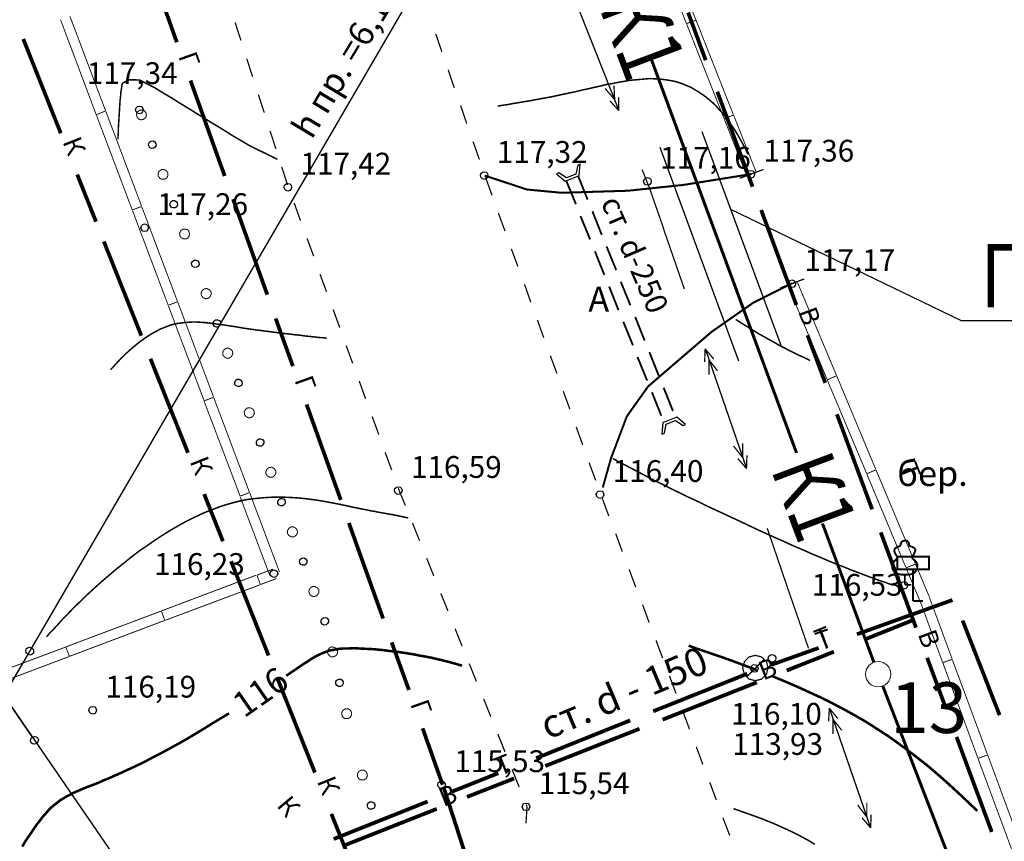
# Model space of a CAD drawing. Units: millimetres. Extents: x 3360697 to 3361756, y 6066077 to 6066671.
# Drawn here: x 3360802 to 3360841, y 6066378 to 6066410 of the extents above; entities that cross this region are included whole.
import ezdxf

# ---------------------------------------------------------------- set-up
doc = ezdxf.new("R2010")
doc.units = ezdxf.units.MM
doc.linetypes.add('Pistekatkoviiva', pattern=[150, 50, -50, 0, -50])
for name, color, linetype, lineweight in [('01 Оси', 6, 'Pistekatkoviiva', 15), ('_', 7, 'Continuous', 0), ('ИЗ_КРЕДО_О-GORIZDEFAU', 7, 'Continuous', 15), ('ТРУБОПРОВО-ВОДОПРОВОД', 7, 'Continuous', 25), ('ТРУБОПРОВО-ГАЗОПРОВОД', 7, 'Continuous', 15), ('ТРУБОПРОВО-КАНАЛИЗАЦИ', 7, 'Continuous', 25), ('ТРУБОПРОВО-ТЕПЛОСЕТИ', 7, 'Continuous', 15)]:
    doc.layers.add(name, color=color, linetype=linetype, lineweight=lineweight)
for name, color, linetype in [('ДОРОГИ_И_Т-ДОР_ЗНАКИ_', 7, 'Continuous'), ('ДОРОГИ_И_Т-ПРОЕЗЖИЕ_У', 7, 'Continuous'), ('ИЗ_КРЕДО_О-GOR_BDEFAU', 7, 'Continuous'), ('ЛИНИИ_СВЯЗ-ЛИНИИ_СВЯЗ', 7, 'Continuous'), ('ЛИНИИ_СВЯЗ-ЛЭП_ПРОВОД', 7, 'Continuous'), ('ОГРАЖДЕНИЯ-ОГРАЖДЕНИЯ', 7, 'Continuous'), ('РАЗНОЕ_-РАЗНОЕ', 7, 'Continuous'), ('РАСТИТЕЛЬН-ДРЕВЕСНАЯ_', 7, 'Continuous'), ('РАСТИТЕЛЬН-КУСТАРНИКО', 7, 'Continuous'), ('ТОЧКИ_АРХИ-ТОЧКИ2010', 7, 'Continuous')]:
    doc.layers.add(name, color=color, linetype=linetype)
doc.styles.get("Standard").update_dxf_attribs({"font": 'arial.ttf'})
doc.styles.add('TXT12', font='txt12.shx')

msp = doc.modelspace()

# ---------------------------------------------------------------- linework, layer by layer
at = {"color": 4, "lineweight": 15}
msp.add_circle((3360835.717, 6066384.242), 0.5, dxfattribs=at)
at = {"layer": '_', "color": 6, "lineweight": -3, "ltscale": 100}
for p, q in [((3360828.761, 6066405.653), (3360831.872, 6066397.221)), ((3360827.097, 6066405.039), (3360830.209, 6066396.607)), ((3360838.976, 6066398.196), (3360829.897, 6066402.574)), ((3360838.976, 6066398.196), (3360862.522, 6066398.196))]:
    msp.add_line(p, q, dxfattribs=at)
at = {"layer": 'ДОРОГИ_И_Т-ДОР_ЗНАКИ_', "color": 0, "const_width": 0.075}
msp.add_lwpolyline([(3360836.469, 6066388.379), (3360836.469, 6066388.879), (3360837.719, 6066388.879), (3360837.719, 6066388.379)], close=True, dxfattribs=at)
for points in [[(3360837.089, 6066387.129), (3360837.089, 6066388.379)], [(3360837.089, 6066387.129), (3360837.489, 6066387.129)]]:
    msp.add_lwpolyline(points, dxfattribs=at)
at = {"layer": 'ДОРОГИ_И_Т-ПРОЕЗЖИЕ_У', "color": 0, "const_width": 0.05}
for points in [[(3360810.569, 6066409.249), (3360810.339, 6066409.959)], [(3360818.499, 6066408.799), (3360818.259, 6066409.509)], [(3360811.029, 6066407.819), (3360810.799, 6066408.529)], [(3360818.989, 6066407.379), (3360818.749, 6066408.089)], [(3360811.489, 6066406.399), (3360811.259, 6066407.109)], [(3360819.479, 6066405.969), (3360819.239, 6066406.679)], [(3360811.949, 6066404.969), (3360811.719, 6066405.679)], [(3360819.979, 6066404.549), (3360819.729, 6066405.259)], [(3360812.409, 6066403.549), (3360812.179, 6066404.259)], [(3360820.199, 6066403.919), (3360820.919, 6066403.679)], [(3360820.479, 6066403.139), (3360820.219, 6066403.849)], [(3360829.059, 6066403.719), (3360829.809, 6066403.839)], [(3360830.549, 6066403.959), (3360830.719, 6066403.979)], [(3360821.629, 6066403.439), (3360821.849, 6066403.369)], [(3360821.849, 6066403.369), (3360822.359, 6066403.319)], [(3360823.219, 6066403.239), (3360823.849, 6066403.259)], [(3360824.599, 6066403.279), (3360825.349, 6066403.309)], [(3360826.089, 6066403.349), (3360826.839, 6066403.429)], [(3360827.589, 6066403.509), (3360828.029, 6066403.549)], [(3360828.029, 6066403.549), (3360828.329, 6066403.599)], [(3360823.099, 6066403.249), (3360823.219, 6066403.239)], [(3360812.919, 6066402.139), (3360812.669, 6066402.839)], [(3360820.989, 6066401.729), (3360820.729, 6066402.439)], [(3360813.439, 6066400.739), (3360813.179, 6066401.439)], [(3360821.499, 6066400.329), (3360821.239, 6066401.029)], [(3360813.949, 6066399.329), (3360813.689, 6066400.029)], [(3360822.009, 6066398.919), (3360821.759, 6066399.629)], [(3360832.319, 6066399.659), (3360831.649, 6066399.329)], [(3360830.969, 6066398.999), (3360830.799, 6066398.909)], [(3360814.469, 6066397.919), (3360814.209, 6066398.629)], [(3360830.799, 6066398.909), (3360830.349, 6066398.599)], [(3360822.519, 6066397.519), (3360822.269, 6066398.219)], [(3360829.739, 6066398.169), (3360829.139, 6066397.749)], [(3360829.139, 6066397.749), (3360829.119, 6066397.739)], [(3360814.979, 6066396.509), (3360814.719, 6066397.219)], [(3360828.549, 6066397.249), (3360827.989, 6066396.759)], [(3360823.039, 6066396.109), (3360822.779, 6066396.809)], [(3360827.419, 6066396.269), (3360826.849, 6066395.779)], [(3360815.489, 6066395.109), (3360815.239, 6066395.809)], [(3360823.549, 6066394.699), (3360823.289, 6066395.409)], [(3360826.369, 6066395.219), (3360825.929, 6066394.609)], [(3360816.009, 6066393.699), (3360815.749, 6066394.409)], [(3360824.059, 6066393.289), (3360823.799, 6066393.999)], [(3360825.619, 6066393.939), (3360825.349, 6066393.239)], [(3360816.519, 6066392.299), (3360816.259, 6066392.999)], [(3360824.569, 6066391.889), (3360824.309, 6066392.589)], [(3360825.109, 6066392.529), (3360824.899, 6066391.809)], [(3360816.809, 6066391.499), (3360816.779, 6066391.589)], [(3360817.059, 6066390.899), (3360816.809, 6066391.499)], [(3360825.089, 6066390.479), (3360824.829, 6066391.179)], [(3360817.619, 6066389.509), (3360817.339, 6066390.209)], [(3360825.619, 6066389.079), (3360825.359, 6066389.789)], [(3360818.179, 6066388.119), (3360817.899, 6066388.819)], [(3360826.149, 6066387.679), (3360825.889, 6066388.379)], [(3360818.739, 6066386.739), (3360818.459, 6066387.429)], [(3360826.679, 6066386.279), (3360826.419, 6066386.989)], [(3360819.299, 6066385.349), (3360819.019, 6066386.039)], [(3360827.209, 6066384.879), (3360826.949, 6066385.579)], [(3360819.859, 6066383.959), (3360819.579, 6066384.659)], [(3360827.739, 6066383.479), (3360827.479, 6066384.179)], [(3360820.429, 6066382.569), (3360820.149, 6066383.269)], [(3360828.269, 6066382.079), (3360828.009, 6066382.779)], [(3360820.989, 6066381.179), (3360820.709, 6066381.879)], [(3360828.799, 6066380.679), (3360828.539, 6066381.379)], [(3360821.549, 6066379.789), (3360821.269, 6066380.489)], [(3360829.329, 6066379.279), (3360829.069, 6066379.979)], [(3360821.819, 6066378.359), (3360821.859, 6066379.019)], [(3360821.859, 6066379.019), (3360821.829, 6066379.099)], [(3360829.859, 6066377.879), (3360829.589, 6066378.579)]]:
    msp.add_lwpolyline(points, dxfattribs=at)
at = {"layer": 'ДОРОГИ_И_Т-ПРОЕЗЖИЕ_У', "color": 255, "const_width": 0.08}
for points in [[(3360820.189, 6066403.919), (3360821.849, 6066403.369), (3360823.219, 6066403.239), (3360825.839, 6066403.319), (3360828.029, 6066403.549), (3360830.719, 6066403.979)], [(3360832.329, 6066399.669), (3360830.799, 6066398.909), (3360829.139, 6066397.749), (3360826.639, 6066395.599), (3360825.799, 6066394.419), (3360825.169, 6066392.749), (3360824.849, 6066391.609)]]:
    msp.add_lwpolyline(points, dxfattribs=at)
at = {"layer": 'ИЗ_КРЕДО_О-GOR_BDEFAU', "color": 212, "const_width": 0.1}
for points in [[(3360830.919, 6066384.409), (3360830.469, 6066384.579), (3360830.039, 6066384.739), (3360829.629, 6066384.889), (3360829.239, 6066385.019), (3360828.869, 6066385.149), (3360828.539, 6066385.259), (3360828.239, 6066385.369)], [(3360812.359, 6066384.179), (3360812.559, 6066384.319), (3360812.739, 6066384.439), (3360812.909, 6066384.559), (3360813.059, 6066384.659), (3360813.209, 6066384.749), (3360813.339, 6066384.839), (3360813.469, 6066384.919), (3360813.589, 6066384.979), (3360813.709, 6066385.039), (3360813.829, 6066385.089), (3360813.959, 6066385.139), (3360814.079, 6066385.179), (3360814.209, 6066385.199), (3360814.349, 6066385.229), (3360814.499, 6066385.249), (3360814.669, 6066385.259), (3360814.839, 6066385.259), (3360815.019, 6066385.269), (3360815.209, 6066385.259), (3360815.399, 6066385.249), (3360815.599, 6066385.239), (3360815.809, 6066385.229), (3360816.019, 6066385.209), (3360816.219, 6066385.189), (3360816.429, 6066385.159), (3360816.639, 6066385.139), (3360816.849, 6066385.109), (3360817.049, 6066385.079), (3360817.239, 6066385.049), (3360817.429, 6066385.019), (3360817.609, 6066384.979), (3360817.789, 6066384.949), (3360817.949, 6066384.919), (3360818.109, 6066384.889), (3360818.259, 6066384.849), (3360818.399, 6066384.819), (3360818.529, 6066384.789), (3360818.649, 6066384.759), (3360818.769, 6066384.729), (3360818.879, 6066384.699), (3360818.979, 6066384.669), (3360819.069, 6066384.649), (3360819.149, 6066384.619), (3360819.229, 6066384.599), (3360819.299, 6066384.579)], [(3360834.829, 6066382.599), (3360834.379, 6066382.849), (3360833.919, 6066383.089), (3360833.439, 6066383.329), (3360832.959, 6066383.549), (3360832.479, 6066383.769), (3360832.009, 6066383.969), (3360831.529, 6066384.169)], [(3360808.159, 6066381.529), (3360808.469, 6066381.709), (3360808.789, 6066381.899), (3360809.119, 6066382.099), (3360809.439, 6066382.299), (3360809.769, 6066382.499), (3360810.099, 6066382.699)], [(3360839.629, 6066378.849), (3360839.449, 6066379.019), (3360839.249, 6066379.209), (3360839.029, 6066379.419), (3360838.779, 6066379.649), (3360838.519, 6066379.889), (3360838.239, 6066380.139), (3360837.929, 6066380.409), (3360837.609, 6066380.679), (3360837.259, 6066380.949), (3360836.899, 6066381.229), (3360836.519, 6066381.509), (3360836.129, 6066381.789), (3360835.709, 6066382.059), (3360835.279, 6066382.339), (3360834.829, 6066382.599)], [(3360801.939, 6066377.439), (3360802.049, 6066377.629), (3360802.169, 6066377.809), (3360802.289, 6066377.979), (3360802.399, 6066378.149), (3360802.519, 6066378.319), (3360802.639, 6066378.469), (3360802.749, 6066378.619), (3360802.869, 6066378.749), (3360802.979, 6066378.879), (3360803.089, 6066378.989), (3360803.209, 6066379.089), (3360803.329, 6066379.179), (3360803.439, 6066379.269), (3360803.559, 6066379.339), (3360803.689, 6066379.419), (3360803.809, 6066379.479), (3360803.939, 6066379.549), (3360804.069, 6066379.609), (3360804.209, 6066379.669), (3360804.349, 6066379.729), (3360804.499, 6066379.789), (3360804.659, 6066379.849), (3360804.819, 6066379.909), (3360804.989, 6066379.979), (3360805.159, 6066380.059), (3360805.349, 6066380.129), (3360805.539, 6066380.219), (3360805.729, 6066380.299), (3360805.939, 6066380.399), (3360806.159, 6066380.499), (3360806.379, 6066380.599), (3360806.609, 6066380.709), (3360806.849, 6066380.829), (3360807.089, 6066380.959), (3360807.349, 6066381.089), (3360807.609, 6066381.229), (3360807.879, 6066381.379), (3360808.159, 6066381.529)]]:
    msp.add_lwpolyline(points, dxfattribs=at)
at = {"layer": 'ИЗ_КРЕДО_О-GORIZDEFAU', "color": 33, "const_width": 0.06}
for points in [[(3360805.719, 6066405.349), (3360805.719, 6066405.469), (3360805.729, 6066405.599), (3360805.729, 6066405.749), (3360805.739, 6066405.899), (3360805.749, 6066406.059), (3360805.759, 6066406.219), (3360805.769, 6066406.389), (3360805.779, 6066406.549), (3360805.789, 6066406.719), (3360805.799, 6066406.879), (3360805.819, 6066407.039), (3360805.829, 6066407.179), (3360805.849, 6066407.319), (3360805.869, 6066407.449), (3360805.889, 6066407.559), (3360806.159, 6066407.699), (3360806.569, 6066407.689), (3360807.159, 6066407.389), (3360807.369, 6066407.259), (3360807.599, 6066407.119), (3360807.839, 6066406.979), (3360808.089, 6066406.819), (3360808.349, 6066406.659), (3360808.629, 6066406.489), (3360808.899, 6066406.319), (3360809.179, 6066406.149), (3360809.449, 6066405.979), (3360809.719, 6066405.819), (3360809.979, 6066405.659), (3360810.229, 6066405.499), (3360810.469, 6066405.359), (3360810.689, 6066405.229), (3360810.889, 6066405.109), (3360812.009, 6066404.559)], [(3360820.699, 6066406.659), (3360820.819, 6066406.679), (3360820.949, 6066406.699), (3360821.099, 6066406.719), (3360821.249, 6066406.749), (3360821.419, 6066406.779), (3360821.599, 6066406.809), (3360821.779, 6066406.839), (3360821.979, 6066406.869), (3360822.179, 6066406.909), (3360822.399, 6066406.949), (3360822.619, 6066406.989), (3360822.839, 6066407.029), (3360823.069, 6066407.079), (3360823.299, 6066407.129), (3360823.539, 6066407.179), (3360823.779, 6066407.229), (3360824.019, 6066407.289), (3360824.259, 6066407.339), (3360824.509, 6066407.399), (3360824.749, 6066407.449), (3360824.989, 6066407.509), (3360825.229, 6066407.549), (3360825.469, 6066407.599), (3360825.709, 6066407.639), (3360825.949, 6066407.679), (3360826.179, 6066407.699), (3360826.399, 6066407.719), (3360826.619, 6066407.739), (3360826.839, 6066407.739), (3360827.049, 6066407.729), (3360827.249, 6066407.709), (3360827.449, 6066407.679), (3360827.629, 6066407.649), (3360827.819, 6066407.599), (3360827.989, 6066407.539), (3360828.159, 6066407.469), (3360828.329, 6066407.399), (3360828.479, 6066407.309), (3360828.629, 6066407.219), (3360828.779, 6066407.119), (3360828.919, 6066407.019), (3360829.049, 6066406.909), (3360829.179, 6066406.799), (3360829.309, 6066406.679), (3360829.419, 6066406.549), (3360829.539, 6066406.419), (3360829.649, 6066406.289), (3360829.749, 6066406.159), (3360829.849, 6066406.029), (3360829.939, 6066405.889), (3360830.029, 6066405.759), (3360830.109, 6066405.629), (3360830.189, 6066405.499), (3360830.259, 6066405.369), (3360830.329, 6066405.249), (3360830.389, 6066405.139), (3360830.449, 6066405.029), (3360830.499, 6066404.929), (3360830.539, 6066404.839), (3360830.589, 6066404.749)], [(3360833.029, 6066396.619), (3360832.929, 6066396.669), (3360832.809, 6066396.729), (3360832.679, 6066396.789), (3360832.539, 6066396.849), (3360832.389, 6066396.929), (3360832.229, 6066397.009), (3360832.049, 6066397.099), (3360831.869, 6066397.189), (3360831.679, 6066397.299), (3360831.479, 6066397.409), (3360831.269, 6066397.529), (3360831.049, 6066397.649), (3360830.819, 6066397.789), (3360830.589, 6066397.929), (3360830.349, 6066398.079), (3360830.099, 6066398.239)], [(3360805.429, 6066396.259), (3360805.459, 6066396.299), (3360805.499, 6066396.339), (3360805.549, 6066396.389), (3360805.599, 6066396.449), (3360805.649, 6066396.499), (3360805.709, 6066396.569), (3360805.769, 6066396.629), (3360805.829, 6066396.699), (3360805.899, 6066396.759), (3360805.979, 6066396.839), (3360806.049, 6066396.909), (3360806.129, 6066396.979), (3360806.219, 6066397.059), (3360806.309, 6066397.139), (3360806.399, 6066397.209), (3360806.489, 6066397.289), (3360806.589, 6066397.369), (3360806.699, 6066397.439), (3360806.799, 6066397.519), (3360806.909, 6066397.589), (3360807.019, 6066397.659), (3360807.139, 6066397.729), (3360807.259, 6066397.789), (3360807.379, 6066397.859), (3360807.509, 6066397.909), (3360807.639, 6066397.959), (3360807.769, 6066398.009), (3360807.909, 6066398.049), (3360808.049, 6066398.079), (3360808.189, 6066398.099), (3360808.339, 6066398.119), (3360808.489, 6066398.129), (3360808.649, 6066398.139), (3360808.809, 6066398.139), (3360808.969, 6066398.129), (3360809.139, 6066398.119), (3360809.309, 6066398.099), (3360809.489, 6066398.079), (3360809.669, 6066398.049), (3360809.859, 6066398.029), (3360810.049, 6066397.999), (3360810.249, 6066397.969), (3360810.449, 6066397.939), (3360810.659, 6066397.899), (3360810.869, 6066397.869), (3360811.089, 6066397.839), (3360811.319, 6066397.809), (3360811.549, 6066397.779), (3360811.779, 6066397.749), (3360812.009, 6066397.719), (3360812.239, 6066397.689), (3360812.459, 6066397.669), (3360812.679, 6066397.639), (3360812.899, 6066397.619), (3360813.099, 6066397.589), (3360813.299, 6066397.569), (3360813.479, 6066397.549), (3360813.649, 6066397.529), (3360813.809, 6066397.519), (3360813.949, 6066397.499)], [(3360836.269, 6066387.769), (3360836.149, 6066387.809), (3360836.019, 6066387.859), (3360835.869, 6066387.909), (3360835.709, 6066387.959), (3360835.529, 6066388.029), (3360835.329, 6066388.099), (3360835.119, 6066388.179), (3360834.889, 6066388.269), (3360834.639, 6066388.359), (3360834.379, 6066388.469), (3360834.089, 6066388.579), (3360833.789, 6066388.699), (3360833.469, 6066388.839), (3360833.129, 6066388.979), (3360832.769, 6066389.139), (3360832.389, 6066389.299), (3360831.999, 6066389.479), (3360831.589, 6066389.659), (3360831.169, 6066389.849), (3360830.739, 6066390.049), (3360830.319, 6066390.249), (3360829.889, 6066390.449), (3360829.459, 6066390.649), (3360829.049, 6066390.839), (3360828.639, 6066391.039), (3360828.249, 6066391.219), (3360827.879, 6066391.399), (3360827.529, 6066391.569), (3360827.199, 6066391.739), (3360826.899, 6066391.879), (3360825.249, 6066392.749)], [(3360802.899, 6066385.719), (3360802.999, 6066385.839), (3360803.119, 6066385.959), (3360803.249, 6066386.099), (3360803.389, 6066386.249), (3360803.539, 6066386.419), (3360803.709, 6066386.589), (3360803.879, 6066386.769), (3360804.069, 6066386.959), (3360804.269, 6066387.149), (3360804.479, 6066387.359), (3360804.699, 6066387.559), (3360804.939, 6066387.779), (3360805.179, 6066387.989), (3360805.439, 6066388.209), (3360805.699, 6066388.429), (3360805.979, 6066388.649), (3360806.259, 6066388.879), (3360806.549, 6066389.099), (3360806.859, 6066389.309), (3360807.159, 6066389.519), (3360807.479, 6066389.729), (3360807.799, 6066389.929), (3360808.129, 6066390.119), (3360808.459, 6066390.299), (3360808.789, 6066390.459), (3360809.129, 6066390.619), (3360809.469, 6066390.749), (3360809.809, 6066390.879), (3360810.149, 6066390.979), (3360810.489, 6066391.069), (3360810.829, 6066391.139), (3360811.169, 6066391.179), (3360811.509, 6066391.209), (3360811.839, 6066391.229), (3360812.169, 6066391.229), (3360812.489, 6066391.219), (3360812.809, 6066391.199), (3360813.119, 6066391.169), (3360813.419, 6066391.129), (3360813.699, 6066391.089), (3360813.979, 6066391.039), (3360814.249, 6066390.989), (3360814.499, 6066390.939), (3360814.739, 6066390.889), (3360814.959, 6066390.839), (3360815.159, 6066390.799), (3360815.349, 6066390.759), (3360815.529, 6066390.729), (3360815.689, 6066390.689), (3360815.839, 6066390.669), (3360815.969, 6066390.639), (3360816.089, 6066390.619), (3360816.209, 6066390.599), (3360816.309, 6066390.579), (3360816.399, 6066390.559), (3360816.489, 6066390.549), (3360816.559, 6066390.539), (3360816.629, 6066390.519), (3360816.689, 6066390.509), (3360816.749, 6066390.499), (3360817.169, 6066390.409)], [(3360833.219, 6066377.529), (3360832.989, 6066377.669), (3360832.749, 6066377.799), (3360832.509, 6066377.929), (3360832.259, 6066378.049), (3360832.019, 6066378.159), (3360831.779, 6066378.269), (3360831.549, 6066378.369), (3360831.319, 6066378.459), (3360831.099, 6066378.549), (3360830.879, 6066378.629), (3360830.679, 6066378.699), (3360830.489, 6066378.769), (3360830.309, 6066378.829), (3360830.149, 6066378.889), (3360830.009, 6066378.939)]]:
    msp.add_lwpolyline(points, dxfattribs=at)
at = {"layer": 'ЛИНИИ_СВЯЗ-ЛИНИИ_СВЯЗ', "color": 0}
msp.add_lwpolyline([(3360825.039, 6066424.339), (3360801.209, 6066383.399), (3360815.519, 6066362.549)], dxfattribs=at)
at = {"layer": 'ЛИНИИ_СВЯЗ-ЛИНИИ_СВЯЗ', "color": 0, "const_width": 0.05}
for points in [[(3360801.199, 6066383.389), (3360802.209, 6066385.109)], [(3360801.199, 6066383.409), (3360802.329, 6066381.759)]]:
    msp.add_lwpolyline(points, dxfattribs=at)
at = {"layer": 'ЛИНИИ_СВЯЗ-ЛИНИИ_СВЯЗ', "color": 0}
for points in [[(3360802.089, 6066385.239), (3360802.149, 6066385.289), (3360802.229, 6066385.309), (3360802.309, 6066385.289), (3360802.369, 6066385.229), (3360802.389, 6066385.149), (3360802.379, 6066385.079), (3360802.319, 6066385.019), (3360802.239, 6066384.999), (3360802.159, 6066385.029), (3360802.099, 6066385.089), (3360802.079, 6066385.159)], [(3360802.559, 6066381.719), (3360802.579, 6066381.649), (3360802.559, 6066381.569), (3360802.509, 6066381.509), (3360802.429, 6066381.479), (3360802.349, 6066381.489), (3360802.289, 6066381.539), (3360802.269, 6066381.609), (3360802.279, 6066381.689), (3360802.339, 6066381.759), (3360802.419, 6066381.789), (3360802.499, 6066381.769)]]:
    msp.add_lwpolyline(points, close=True, dxfattribs=at)
at = {"layer": 'ЛИНИИ_СВЯЗ-ЛЭП_ПРОВОД', "color": 0}
for points in [[(3360823.639, 6066411.139), (3360825.479, 6066406.489)], [(3360828.889, 6066397.089), (3360830.519, 6066392.359)], [(3360833.779, 6066382.909), (3360835.419, 6066378.179)]]:
    msp.add_lwpolyline(points, dxfattribs=at)
at = {"layer": 'ЛИНИИ_СВЯЗ-ЛЭП_ПРОВОД', "color": 0, "const_width": 0.05}
for points in [[(3360824.939, 6066407.359), (3360825.319, 6066406.909)], [(3360825.289, 6066407.469), (3360825.319, 6066406.909)], [(3360825.129, 6066406.869), (3360825.479, 6066406.489)], [(3360825.479, 6066407.009), (3360825.479, 6066406.489)], [(3360826.399, 6066404.159), (3360826.699, 6066403.409)], [(3360826.699, 6066403.409), (3360827.259, 6066401.799)], [(3360827.249, 6066401.809), (3360828.069, 6066399.439)], [(3360828.889, 6066397.079), (3360828.869, 6066396.559)], [(3360828.889, 6066397.079), (3360829.229, 6066396.679)], [(3360829.039, 6066396.649), (3360829.379, 6066396.209)], [(3360829.039, 6066396.649), (3360829.039, 6066396.059)], [(3360830.009, 6066393.249), (3360830.369, 6066392.789)], [(3360830.369, 6066393.349), (3360830.369, 6066392.789)], [(3360830.539, 6066392.879), (3360830.519, 6066392.359)], [(3360830.179, 6066392.749), (3360830.519, 6066392.359)], [(3360831.339, 6066389.999), (3360832.149, 6066387.629)], [(3360832.149, 6066387.629), (3360832.969, 6066385.259)], [(3360833.789, 6066382.899), (3360833.759, 6066382.379)], [(3360833.789, 6066382.899), (3360834.119, 6066382.499)], [(3360833.929, 6066382.469), (3360834.279, 6066382.029)], [(3360833.929, 6066382.469), (3360833.939, 6066381.879)], [(3360835.269, 6066379.169), (3360835.269, 6066378.609)], [(3360834.909, 6066379.079), (3360835.269, 6066378.609)], [(3360835.079, 6066378.579), (3360835.419, 6066378.179)], [(3360835.439, 6066378.699), (3360835.419, 6066378.179)]]:
    msp.add_lwpolyline(points, dxfattribs=at)
at = {"layer": 'ОГРАЖДЕНИЯ-ОГРАЖДЕНИЯ', "color": 0}
for points, const_width in [([(3360827.629, 6066411.239), (3360828.149, 6066409.919)], 0.035), ([(3360827.999, 6066411.389), (3360828.519, 6066410.069)], 0.035), ([(3360804.859, 6066406.319), (3360803.449, 6066410.069)], 0.035), ([(3360805.229, 6066406.469), (3360803.819, 6066410.209)], 0.035), ([(3360828.529, 6066410.049), (3360828.149, 6066409.909)], 0.035), ([(3360828.159, 6066409.899), (3360829.629, 6066406.179)], 0.035), ([(3360828.529, 6066410.049), (3360829.999, 6066406.329)], 0.035), ([(3360804.859, 6066406.319), (3360805.229, 6066406.469)], 0.035), ([(3360806.649, 6066402.709), (3360805.239, 6066406.449)], 0.035), ([(3360806.279, 6066402.559), (3360804.869, 6066406.299)], 0.035), ([(3360830.009, 6066406.309), (3360829.639, 6066406.159)], 0.035), ([(3360829.639, 6066406.159), (3360830.529, 6066403.909)], 0.035), ([(3360830.009, 6066406.309), (3360830.899, 6066404.059)], 0.035), ([(3360830.249, 6066403.809), (3360831.189, 6066404.159)], 0.05), ([(3360806.279, 6066402.559), (3360806.649, 6066402.699)], 0.035), ([(3360807.699, 6066398.799), (3360806.289, 6066402.539)], 0.035), ([(3360808.069, 6066398.939), (3360806.659, 6066402.679)], 0.035), ([(3360832.799, 6066399.839), (3360831.859, 6066399.489)], 0.05), ([(3360832.519, 6066399.729), (3360832.159, 6066399.569)], 0.035), ([(3360832.159, 6066399.569), (3360833.699, 6066395.879)], 0.035), ([(3360832.519, 6066399.729), (3360834.069, 6066396.039)], 0.035), ([(3360807.699, 6066398.799), (3360808.069, 6066398.939)], 0.035), ([(3360809.119, 6066395.029), (3360807.709, 6066398.769)], 0.035), ([(3360809.489, 6066395.179), (3360808.079, 6066398.919)], 0.035), ([(3360834.079, 6066396.019), (3360833.709, 6066395.859)], 0.035), ([(3360834.079, 6066396.019), (3360835.619, 6066392.329)], 0.035), ([(3360833.709, 6066395.849), (3360835.259, 6066392.169)], 0.035), ([(3360809.119, 6066395.029), (3360809.489, 6066395.169)], 0.035), ([(3360810.909, 6066391.409), (3360809.499, 6066395.149)], 0.035), ([(3360810.539, 6066391.269), (3360809.119, 6066395.009)], 0.035), ([(3360835.629, 6066392.309), (3360835.259, 6066392.149)], 0.035), ([(3360835.269, 6066392.139), (3360836.809, 6066388.459)], 0.035), ([(3360835.629, 6066392.309), (3360837.179, 6066388.619)], 0.035), ([(3360810.539, 6066391.269), (3360810.909, 6066391.409)], 0.035), ([(3360811.709, 6066388.139), (3360810.539, 6066391.239)], 0.035), ([(3360812.089, 6066388.279), (3360810.919, 6066391.389)], 0.035), ([(3360837.189, 6066388.589), (3360836.819, 6066388.439)], 0.035), ([(3360837.189, 6066388.589), (3360837.729, 6066387.309)], 0.035), ([(3360807.429, 6066386.739), (3360811.169, 6066388.149)], 0.035), ([(3360811.199, 6066388.149), (3360811.829, 6066388.389)], 0.035), ([(3360811.199, 6066388.149), (3360811.339, 6066387.779)], 0.035), ([(3360836.819, 6066388.429), (3360837.359, 6066387.149)], 0.035), ([(3360807.579, 6066386.369), (3360811.319, 6066387.769)], 0.035), ([(3360811.339, 6066387.779), (3360811.969, 6066388.019)], 0.035), ([(3360837.359, 6066387.159), (3360838.259, 6066384.709)], 0.035), ([(3360837.729, 6066387.299), (3360838.629, 6066384.859)], 0.035), ([(3360803.659, 6066385.319), (3360807.409, 6066386.729)], 0.035), ([(3360807.429, 6066386.739), (3360807.569, 6066386.359)], 0.035), ([(3360803.809, 6066384.949), (3360807.549, 6066386.359)], 0.035), ([(3360799.899, 6066383.909), (3360803.639, 6066385.309)], 0.035), ([(3360803.659, 6066385.319), (3360803.799, 6066384.949)], 0.035), ([(3360800.049, 6066383.529), (3360803.789, 6066384.939)], 0.035), ([(3360838.639, 6066384.829), (3360838.269, 6066384.699)], 0.035), ([(3360838.269, 6066384.689), (3360839.649, 6066380.939)], 0.035), ([(3360838.639, 6066384.829), (3360840.029, 6066381.079)], 0.035), ([(3360840.039, 6066381.059), (3360839.659, 6066380.919)], 0.035), ([(3360839.659, 6066380.909), (3360841.049, 6066377.159)], 0.035), ([(3360840.039, 6066381.059), (3360841.419, 6066377.309)], 0.035)]:
    msp.add_lwpolyline(points, dxfattribs=dict(at, const_width=const_width))
at = {"layer": 'РАЗНОЕ_-РАЗНОЕ', "color": 0}
for points in [[(3360823.829, 6066403.879), (3360823.919, 6066403.919), (3360823.959, 6066404.369), (3360823.859, 6066404.329), (3360823.789, 6066403.979), (3360823.419, 6066403.829), (3360823.119, 6066404.029), (3360823.029, 6066403.989), (3360823.359, 6066403.699)], [(3360827.309, 6066394.199), (3360827.219, 6066394.169), (3360827.179, 6066393.719), (3360827.279, 6066393.759), (3360827.349, 6066394.109), (3360827.719, 6066394.259), (3360828.019, 6066394.059), (3360828.109, 6066394.099), (3360827.769, 6066394.389)]]:
    msp.add_lwpolyline(points, close=True, dxfattribs=at)
at = {"layer": 'РАЗНОЕ_-РАЗНОЕ', "color": 0, "const_width": 0.075}
for points in [[(3360823.409, 6066403.709), (3360823.789, 6066402.789)], [(3360823.879, 6066403.899), (3360824.249, 6066402.969)], [(3360824.439, 6066402.509), (3360824.809, 6066401.579)], [(3360823.969, 6066402.319), (3360824.349, 6066401.399)], [(3360824.539, 6066400.929), (3360824.909, 6066399.999)], [(3360824.999, 6066401.119), (3360825.379, 6066400.189)], [(3360825.099, 6066399.539), (3360825.469, 6066398.609)], [(3360825.559, 6066399.729), (3360825.939, 6066398.799)], [(3360826.129, 6066398.339), (3360826.499, 6066397.409)], [(3360825.659, 6066398.149), (3360826.039, 6066397.219)], [(3360826.219, 6066396.759), (3360826.599, 6066395.829)], [(3360826.689, 6066396.949), (3360827.059, 6066396.019)], [(3360827.249, 6066395.549), (3360827.619, 6066394.629)], [(3360826.789, 6066395.369), (3360827.159, 6066394.439)]]:
    msp.add_lwpolyline(points, dxfattribs=at)
at = {"layer": 'РАСТИТЕЛЬН-ДРЕВЕСНАЯ_', "color": 0, "const_width": 0.075}
msp.add_lwpolyline([(3360836.779, 6066388.169), (3360836.669, 6066388.169), (3360836.589, 6066388.179), (3360836.499, 6066388.199), (3360836.429, 6066388.229), (3360836.359, 6066388.279), (3360836.309, 6066388.349), (3360836.269, 6066388.439), (3360836.269, 6066388.529), (3360836.299, 6066388.619), (3360836.349, 6066388.699), (3360836.399, 6066388.739), (3360836.439, 6066388.789), (3360836.459, 6066388.819), (3360836.469, 6066388.859), (3360836.449, 6066388.909), (3360836.409, 6066388.969), (3360836.379, 6066389.019), (3360836.359, 6066389.079), (3360836.359, 6066389.139), (3360836.369, 6066389.189), (3360836.419, 6066389.229), (3360836.479, 6066389.269), (3360836.549, 6066389.289), (3360836.579, 6066389.309), (3360836.609, 6066389.349), (3360836.609, 6066389.399), (3360836.639, 6066389.459), (3360836.679, 6066389.489), (3360836.739, 6066389.509), (3360836.799, 6066389.519), (3360836.859, 6066389.499), (3360836.889, 6066389.469), (3360836.929, 6066389.419), (3360836.929, 6066389.379), (3360836.939, 6066389.339), (3360836.959, 6066389.309), (3360836.989, 6066389.289), (3360837.029, 6066389.279), (3360837.079, 6066389.259), (3360837.129, 6066389.229), (3360837.159, 6066389.199), (3360837.179, 6066389.169), (3360837.179, 6066389.119), (3360837.169, 6066389.079), (3360837.149, 6066389.029), (3360837.129, 6066388.979), (3360837.099, 6066388.939), (3360837.079, 6066388.899), (3360837.069, 6066388.869), (3360837.069, 6066388.829), (3360837.079, 6066388.809), (3360837.099, 6066388.779), (3360837.149, 6066388.749), (3360837.199, 6066388.689), (3360837.229, 6066388.649), (3360837.259, 6066388.579), (3360837.269, 6066388.519), (3360837.259, 6066388.459), (3360837.249, 6066388.389), (3360837.209, 6066388.319), (3360837.139, 6066388.239), (3360837.069, 6066388.209), (3360836.969, 6066388.179), (3360836.869, 6066388.169)], close=True, dxfattribs=at)
for points in [[(3360836.769, 6066387.769), (3360836.769, 6066388.169)], [(3360836.769, 6066387.769), (3360837.019, 6066387.769)]]:
    msp.add_lwpolyline(points, dxfattribs=at)
at = {"layer": 'РАСТИТЕЛЬН-КУСТАРНИКО', "color": 0, "const_width": 0.04}
for points in [[(3360806.829, 6066406.379), (3360806.839, 6066406.279), (3360806.799, 6066406.189), (3360806.709, 6066406.129), (3360806.609, 6066406.119), (3360806.519, 6066406.159), (3360806.459, 6066406.249), (3360806.449, 6066406.349), (3360806.489, 6066406.439), (3360806.579, 6066406.499), (3360806.679, 6066406.509), (3360806.769, 6066406.469)], [(3360807.679, 6066404.029), (3360807.689, 6066403.929), (3360807.649, 6066403.829), (3360807.559, 6066403.779), (3360807.459, 6066403.769), (3360807.369, 6066403.809), (3360807.309, 6066403.899), (3360807.299, 6066403.999), (3360807.339, 6066404.089), (3360807.429, 6066404.149), (3360807.529, 6066404.159), (3360807.619, 6066404.119)], [(3360808.529, 6066401.679), (3360808.539, 6066401.579), (3360808.499, 6066401.479), (3360808.409, 6066401.419), (3360808.309, 6066401.419), (3360808.219, 6066401.459), (3360808.159, 6066401.539), (3360808.149, 6066401.649), (3360808.189, 6066401.739), (3360808.279, 6066401.799), (3360808.379, 6066401.809), (3360808.479, 6066401.769)], [(3360809.389, 6066399.329), (3360809.389, 6066399.229), (3360809.349, 6066399.129), (3360809.269, 6066399.069), (3360809.159, 6066399.059), (3360809.069, 6066399.109), (3360809.009, 6066399.189), (3360808.999, 6066399.299), (3360809.039, 6066399.389), (3360809.129, 6066399.449), (3360809.229, 6066399.459), (3360809.329, 6066399.409)], [(3360810.239, 6066396.979), (3360810.249, 6066396.879), (3360810.199, 6066396.779), (3360810.119, 6066396.719), (3360810.009, 6066396.709), (3360809.919, 6066396.759), (3360809.859, 6066396.839), (3360809.849, 6066396.949), (3360809.899, 6066397.039), (3360809.979, 6066397.099), (3360810.079, 6066397.109), (3360810.179, 6066397.059)], [(3360811.089, 6066394.629), (3360811.099, 6066394.529), (3360811.049, 6066394.429), (3360810.969, 6066394.369), (3360810.859, 6066394.359), (3360810.769, 6066394.409), (3360810.709, 6066394.489), (3360810.699, 6066394.599), (3360810.749, 6066394.689), (3360810.829, 6066394.749), (3360810.929, 6066394.759), (3360811.029, 6066394.709)], [(3360811.939, 6066392.279), (3360811.949, 6066392.169), (3360811.899, 6066392.079), (3360811.819, 6066392.019), (3360811.709, 6066392.009), (3360811.619, 6066392.059), (3360811.559, 6066392.139), (3360811.549, 6066392.239), (3360811.599, 6066392.339), (3360811.679, 6066392.399), (3360811.789, 6066392.409), (3360811.879, 6066392.359)], [(3360812.789, 6066389.929), (3360812.799, 6066389.819), (3360812.749, 6066389.729), (3360812.669, 6066389.669), (3360812.569, 6066389.659), (3360812.469, 6066389.709), (3360812.409, 6066389.789), (3360812.399, 6066389.889), (3360812.449, 6066389.989), (3360812.529, 6066390.049), (3360812.639, 6066390.059), (3360812.729, 6066390.009)], [(3360813.639, 6066387.579), (3360813.649, 6066387.469), (3360813.599, 6066387.379), (3360813.519, 6066387.319), (3360813.419, 6066387.309), (3360813.319, 6066387.349), (3360813.259, 6066387.439), (3360813.249, 6066387.539), (3360813.299, 6066387.639), (3360813.379, 6066387.699), (3360813.489, 6066387.699), (3360813.579, 6066387.659)], [(3360814.379, 6066385.169), (3360814.379, 6066385.059), (3360814.319, 6066384.979), (3360814.229, 6066384.929), (3360814.129, 6066384.929), (3360814.039, 6066384.989), (3360813.989, 6066385.079), (3360813.989, 6066385.179), (3360814.049, 6066385.269), (3360814.139, 6066385.319), (3360814.249, 6066385.309), (3360814.329, 6066385.259)], [(3360814.939, 6066382.729), (3360814.929, 6066382.629), (3360814.879, 6066382.539), (3360814.789, 6066382.489), (3360814.679, 6066382.489), (3360814.589, 6066382.549), (3360814.549, 6066382.639), (3360814.549, 6066382.739), (3360814.609, 6066382.829), (3360814.699, 6066382.879), (3360814.799, 6066382.879), (3360814.889, 6066382.819)], [(3360815.549, 6066380.319), (3360815.559, 6066380.219), (3360815.509, 6066380.119), (3360815.419, 6066380.069), (3360815.309, 6066380.069), (3360815.219, 6066380.119), (3360815.169, 6066380.209), (3360815.169, 6066380.309), (3360815.219, 6066380.399), (3360815.309, 6066380.459), (3360815.409, 6066380.459), (3360815.499, 6066380.409)]]:
    msp.add_lwpolyline(points, close=True, dxfattribs=at)
at = {"layer": 'РАСТИТЕЛЬН-КУСТАРНИКО', "color": 0}
for points in [[(3360807.209, 6066405.189), (3360807.219, 6066405.109), (3360807.189, 6066405.039), (3360807.119, 6066404.999), (3360807.039, 6066404.989), (3360806.969, 6066405.019), (3360806.929, 6066405.089), (3360806.919, 6066405.159), (3360806.959, 6066405.239), (3360807.019, 6066405.279), (3360807.099, 6066405.289), (3360807.169, 6066405.249)], [(3360808.059, 6066402.839), (3360808.069, 6066402.759), (3360808.039, 6066402.689), (3360807.969, 6066402.649), (3360807.889, 6066402.639), (3360807.819, 6066402.669), (3360807.779, 6066402.739), (3360807.769, 6066402.809), (3360807.809, 6066402.879), (3360807.869, 6066402.929), (3360807.949, 6066402.939), (3360808.019, 6066402.899)], [(3360808.909, 6066400.489), (3360808.919, 6066400.409), (3360808.889, 6066400.339), (3360808.819, 6066400.299), (3360808.749, 6066400.289), (3360808.679, 6066400.319), (3360808.629, 6066400.389), (3360808.619, 6066400.459), (3360808.659, 6066400.529), (3360808.719, 6066400.579), (3360808.799, 6066400.579), (3360808.869, 6066400.549)], [(3360809.759, 6066398.139), (3360809.769, 6066398.059), (3360809.739, 6066397.989), (3360809.669, 6066397.949), (3360809.599, 6066397.939), (3360809.529, 6066397.969), (3360809.479, 6066398.039), (3360809.479, 6066398.109), (3360809.509, 6066398.179), (3360809.569, 6066398.229), (3360809.649, 6066398.229), (3360809.719, 6066398.199)], [(3360810.609, 6066395.789), (3360810.619, 6066395.709), (3360810.589, 6066395.639), (3360810.519, 6066395.589), (3360810.449, 6066395.589), (3360810.379, 6066395.619), (3360810.329, 6066395.679), (3360810.329, 6066395.759), (3360810.359, 6066395.829), (3360810.419, 6066395.879), (3360810.499, 6066395.879), (3360810.569, 6066395.849)], [(3360811.469, 6066393.439), (3360811.469, 6066393.359), (3360811.439, 6066393.289), (3360811.379, 6066393.239), (3360811.299, 6066393.239), (3360811.229, 6066393.269), (3360811.179, 6066393.329), (3360811.179, 6066393.409), (3360811.209, 6066393.479), (3360811.269, 6066393.529), (3360811.349, 6066393.529), (3360811.419, 6066393.499)], [(3360812.319, 6066391.089), (3360812.319, 6066391.009), (3360812.289, 6066390.939), (3360812.229, 6066390.889), (3360812.149, 6066390.889), (3360812.079, 6066390.919), (3360812.029, 6066390.979), (3360812.029, 6066391.059), (3360812.059, 6066391.129), (3360812.119, 6066391.179), (3360812.199, 6066391.179), (3360812.269, 6066391.149)], [(3360813.169, 6066388.729), (3360813.169, 6066388.659), (3360813.139, 6066388.589), (3360813.079, 6066388.539), (3360812.999, 6066388.539), (3360812.929, 6066388.569), (3360812.889, 6066388.629), (3360812.879, 6066388.709), (3360812.909, 6066388.779), (3360812.979, 6066388.819), (3360813.049, 6066388.829), (3360813.119, 6066388.799)], [(3360814.019, 6066386.379), (3360814.019, 6066386.309), (3360813.989, 6066386.239), (3360813.929, 6066386.189), (3360813.849, 6066386.179), (3360813.779, 6066386.219), (3360813.739, 6066386.279), (3360813.729, 6066386.359), (3360813.759, 6066386.429), (3360813.829, 6066386.469), (3360813.899, 6066386.479), (3360813.969, 6066386.449)], [(3360814.609, 6066383.939), (3360814.609, 6066383.859), (3360814.569, 6066383.789), (3360814.499, 6066383.759), (3360814.419, 6066383.759), (3360814.349, 6066383.799), (3360814.319, 6066383.869), (3360814.319, 6066383.949), (3360814.359, 6066384.009), (3360814.429, 6066384.049), (3360814.509, 6066384.049), (3360814.569, 6066384.009)], [(3360815.849, 6066379.099), (3360815.849, 6066379.019), (3360815.809, 6066378.959), (3360815.739, 6066378.919), (3360815.659, 6066378.919), (3360815.599, 6066378.949), (3360815.559, 6066379.019), (3360815.559, 6066379.099), (3360815.589, 6066379.169), (3360815.659, 6066379.209), (3360815.739, 6066379.209), (3360815.809, 6066379.169)]]:
    msp.add_lwpolyline(points, close=True, dxfattribs=at)
at = {"layer": 'ТОЧКИ_АРХИ-ТОЧКИ2010', "color": 0}
for points in [[(3360806.559, 6066406.659), (3360806.639, 6066406.639), (3360806.689, 6066406.589), (3360806.709, 6066406.509), (3360806.689, 6066406.439), (3360806.639, 6066406.379), (3360806.559, 6066406.359), (3360806.489, 6066406.379), (3360806.429, 6066406.439), (3360806.409, 6066406.509), (3360806.429, 6066406.589), (3360806.489, 6066406.639)], [(3360820.169, 6066404.069), (3360820.249, 6066404.049), (3360820.299, 6066403.999), (3360820.319, 6066403.919), (3360820.299, 6066403.849), (3360820.249, 6066403.789), (3360820.169, 6066403.769), (3360820.099, 6066403.789), (3360820.039, 6066403.849), (3360820.019, 6066403.919), (3360820.039, 6066403.999), (3360820.099, 6066404.049)], [(3360830.689, 6066404.119), (3360830.769, 6066404.099), (3360830.819, 6066404.049), (3360830.839, 6066403.969), (3360830.819, 6066403.899), (3360830.769, 6066403.839), (3360830.689, 6066403.819), (3360830.619, 6066403.839), (3360830.559, 6066403.899), (3360830.539, 6066403.969), (3360830.559, 6066404.049), (3360830.619, 6066404.099)], [(3360826.609, 6066403.839), (3360826.689, 6066403.819), (3360826.739, 6066403.769), (3360826.759, 6066403.689), (3360826.739, 6066403.619), (3360826.689, 6066403.559), (3360826.609, 6066403.539), (3360826.529, 6066403.559), (3360826.479, 6066403.619), (3360826.459, 6066403.689), (3360826.479, 6066403.769), (3360826.529, 6066403.819)], [(3360812.419, 6066403.609), (3360812.499, 6066403.589), (3360812.549, 6066403.539), (3360812.569, 6066403.459), (3360812.549, 6066403.389), (3360812.499, 6066403.329), (3360812.419, 6066403.309), (3360812.349, 6066403.329), (3360812.289, 6066403.389), (3360812.269, 6066403.459), (3360812.289, 6066403.539), (3360812.349, 6066403.589)], [(3360806.769, 6066402.009), (3360806.849, 6066401.989), (3360806.899, 6066401.939), (3360806.919, 6066401.859), (3360806.899, 6066401.789), (3360806.849, 6066401.729), (3360806.769, 6066401.709), (3360806.699, 6066401.729), (3360806.639, 6066401.789), (3360806.619, 6066401.859), (3360806.639, 6066401.939), (3360806.699, 6066401.989)], [(3360832.309, 6066399.799), (3360832.389, 6066399.779), (3360832.439, 6066399.729), (3360832.459, 6066399.649), (3360832.439, 6066399.579), (3360832.389, 6066399.519), (3360832.309, 6066399.499), (3360832.239, 6066399.519), (3360832.179, 6066399.579), (3360832.159, 6066399.649), (3360832.179, 6066399.729), (3360832.239, 6066399.779)], [(3360816.779, 6066391.639), (3360816.859, 6066391.619), (3360816.909, 6066391.569), (3360816.929, 6066391.489), (3360816.909, 6066391.419), (3360816.859, 6066391.359), (3360816.779, 6066391.339), (3360816.709, 6066391.359), (3360816.649, 6066391.419), (3360816.629, 6066391.489), (3360816.649, 6066391.569), (3360816.709, 6066391.619)], [(3360824.739, 6066391.479), (3360824.819, 6066391.459), (3360824.869, 6066391.409), (3360824.889, 6066391.329), (3360824.869, 6066391.259), (3360824.819, 6066391.199), (3360824.739, 6066391.179), (3360824.669, 6066391.199), (3360824.609, 6066391.259), (3360824.589, 6066391.329), (3360824.609, 6066391.409), (3360824.669, 6066391.459)], [(3360811.869, 6066388.359), (3360811.949, 6066388.339), (3360811.999, 6066388.289), (3360812.019, 6066388.209), (3360811.999, 6066388.139), (3360811.949, 6066388.079), (3360811.869, 6066388.059), (3360811.799, 6066388.079), (3360811.739, 6066388.139), (3360811.719, 6066388.209), (3360811.739, 6066388.289), (3360811.799, 6066388.339)], [(3360836.729, 6066387.899), (3360836.809, 6066387.879), (3360836.859, 6066387.829), (3360836.879, 6066387.749), (3360836.859, 6066387.679), (3360836.809, 6066387.619), (3360836.729, 6066387.599), (3360836.659, 6066387.619), (3360836.599, 6066387.679), (3360836.579, 6066387.749), (3360836.599, 6066387.829), (3360836.659, 6066387.879)], [(3360831.529, 6066385.019), (3360831.609, 6066384.999), (3360831.659, 6066384.949), (3360831.679, 6066384.869), (3360831.659, 6066384.799), (3360831.609, 6066384.739), (3360831.529, 6066384.719), (3360831.459, 6066384.739), (3360831.399, 6066384.799), (3360831.379, 6066384.869), (3360831.399, 6066384.949), (3360831.459, 6066384.999)], [(3360830.829, 6066384.619), (3360830.909, 6066384.599), (3360830.959, 6066384.549), (3360830.979, 6066384.469), (3360830.959, 6066384.399), (3360830.909, 6066384.339), (3360830.829, 6066384.319), (3360830.759, 6066384.339), (3360830.699, 6066384.399), (3360830.679, 6066384.469), (3360830.699, 6066384.549), (3360830.759, 6066384.599)], [(3360804.719, 6066382.969), (3360804.799, 6066382.949), (3360804.849, 6066382.899), (3360804.869, 6066382.819), (3360804.849, 6066382.749), (3360804.799, 6066382.689), (3360804.719, 6066382.669), (3360804.649, 6066382.689), (3360804.589, 6066382.749), (3360804.569, 6066382.819), (3360804.589, 6066382.899), (3360804.649, 6066382.949)], [(3360818.489, 6066380.029), (3360818.569, 6066380.009), (3360818.619, 6066379.959), (3360818.639, 6066379.879), (3360818.619, 6066379.809), (3360818.569, 6066379.749), (3360818.489, 6066379.729), (3360818.419, 6066379.749), (3360818.359, 6066379.809), (3360818.339, 6066379.879), (3360818.359, 6066379.959), (3360818.419, 6066380.009)], [(3360821.819, 6066379.159), (3360821.899, 6066379.139), (3360821.949, 6066379.089), (3360821.969, 6066379.009), (3360821.949, 6066378.939), (3360821.899, 6066378.879), (3360821.819, 6066378.859), (3360821.739, 6066378.879), (3360821.689, 6066378.939), (3360821.669, 6066379.009), (3360821.689, 6066379.089), (3360821.739, 6066379.139)]]:
    msp.add_lwpolyline(points, close=True, dxfattribs=at)
at = {"layer": 'ТРУБОПРОВО-ВОДОПРОВОД', "color": 0, "const_width": 0.15}
for points in [[(3360828.219, 6066410.349), (3360828.909, 6066408.469)], [(3360829.369, 6066407.229), (3360830.759, 6066403.479)], [(3360831.099, 6066402.559), (3360832.489, 6066398.809)], [(3360832.929, 6066397.619), (3360833.629, 6066395.739)], [(3360834.089, 6066394.499), (3360835.479, 6066390.749)], [(3360835.819, 6066389.839), (3360837.209, 6066386.079)], [(3360835.199, 6066385.619), (3360837.099, 6066386.379)], [(3360832.109, 6066384.389), (3360833.969, 6066385.129)], [(3360837.649, 6066384.889), (3360838.349, 6066383.009)], [(3360827.209, 6066382.449), (3360830.929, 6066383.919)], [(3360822.579, 6066380.619), (3360826.299, 6066382.089)], [(3360838.809, 6066381.769), (3360840.199, 6066378.019)], [(3360819.489, 6066379.399), (3360821.349, 6066380.129)], [(3360814.579, 6066377.459), (3360818.299, 6066378.929)]]:
    msp.add_lwpolyline(points, dxfattribs=at)
at = {"layer": 'ТРУБОПРОВО-ГАЗОПРОВОД', "color": 0}
for points, const_width in [([(3360807.369, 6066411.059), (3360808.039, 6066409.179)], 0.15), ([(3360808.579, 6066407.669), (3360809.929, 6066403.899)], 0.15), ([(3360810.259, 6066402.989), (3360811.609, 6066399.219)], 0.15), ([(3360811.939, 6066398.279), (3360812.619, 6066396.399)], 0.15), ([(3360813.159, 6066394.889), (3360814.509, 6066391.119)], 0.15), ([(3360814.829, 6066390.209), (3360816.179, 6066386.439)], 0.15), ([(3360816.519, 6066385.499), (3360817.199, 6066383.619)], 0.15), ([(3360830.519, 6066384.129), (3360831.229, 6066384.839)], 0.05), ([(3360817.739, 6066382.109), (3360818.529, 6066379.879)], 0.15), ([(3360818.559, 6066379.809), (3360819.789, 6066376.009)], 0.15)]:
    msp.add_lwpolyline(points, dxfattribs=dict(at, const_width=const_width))
at = {"layer": 'ТРУБОПРОВО-ГАЗОПРОВОД', "color": 0, "const_width": 0.05}
msp.add_lwpolyline([(3360830.869, 6066384.989), (3360831.119, 6066384.919), (3360831.309, 6066384.739), (3360831.369, 6066384.489), (3360831.309, 6066384.239), (3360831.119, 6066384.049), (3360830.869, 6066383.989), (3360830.619, 6066384.049), (3360830.439, 6066384.239), (3360830.369, 6066384.489), (3360830.439, 6066384.739), (3360830.619, 6066384.919)], close=True, dxfattribs=at)
at = {"layer": 'ТРУБОПРОВО-КАНАЛИЗАЦИ', "color": 3, "lineweight": 60}
for p, q in [((3360826.758, 6066408.518), (3360832.494, 6066392.976)), ((3360833.523, 6066390.187), (3360835.544, 6066384.711)), ((3360835.897, 6066383.775), (3360838.486, 6066377.058))]:
    msp.add_line(p, q, dxfattribs=at)
at = {"layer": 'ТРУБОПРОВО-КАНАЛИЗАЦИ', "color": 0, "const_width": 0.15}
for points in [[(3360801.979, 6066409.309), (3360803.459, 6066405.589)], [(3360804.109, 6066403.959), (3360804.849, 6066402.099)], [(3360805.159, 6066401.319), (3360806.639, 6066397.599)], [(3360806.999, 6066396.689), (3360808.479, 6066392.979)], [(3360809.119, 6066391.349), (3360809.859, 6066389.489)], [(3360810.179, 6066388.699), (3360811.659, 6066384.979)], [(3360812.009, 6066384.079), (3360813.489, 6066380.359)], [(3360814.139, 6066378.729), (3360814.879, 6066376.879)]]:
    msp.add_lwpolyline(points, dxfattribs=at)
at = {"layer": 'ТРУБОПРОВО-ТЕПЛОСЕТИ', "color": 0, "const_width": 0.15}
for points in [[(3360834.879, 6066385.819), (3360838.649, 6066387.169)], [(3360839.049, 6066386.359), (3360840.509, 6066382.629)], [(3360831.489, 6066384.609), (3360833.369, 6066385.279)], [(3360826.839, 6066382.779), (3360830.549, 6066384.259)], [(3360822.219, 6066380.929), (3360825.929, 6066382.419)], [(3360818.869, 6066379.599), (3360820.729, 6066380.339)], [(3360814.229, 6066377.739), (3360817.939, 6066379.219)]]:
    msp.add_lwpolyline(points, dxfattribs=at)

# ---------------------------------------------------------------- texts
at = {"linetype": 'Continuous', "ltscale": 0.3, "style": 'TXT12', "width": 0.8}
msp.add_text('Гильза $377х6.0', height=2.5, dxfattribs=at).set_placement((3360839.767, 6066398.721))
at = {"layer": '01 Оси', "lineweight": -3, "style": 'TXT12', "width": 0.8}
for p in [(3360824.687, 6066410.568), (3360831.459, 6066392.351)]:
    msp.add_text('К1', height=2.5, rotation=290.5923, dxfattribs=at).set_placement(p)
at = {"layer": '_', "color": 5, "lineweight": 30, "style": 'TXT12'}
msp.add_text('13', height=2, dxfattribs=at).set_placement((3360836.198, 6066381.923))
at = {"layer": 'ДОРОГИ_И_Т-ПРОЕЗЖИЕ_У', "color": 0}
msp.add_text('А', height=0.99, dxfattribs=at).set_placement((3360824.279, 6066398.549))
at = {"layer": 'ИЗ_КРЕДО_О-GOR_BDEFAU', "color": 212}
msp.add_text('116', height=0.99, rotation=34.8, dxfattribs=at).set_placement((3360810.695, 6066382.495))
at = {"layer": 'ЛИНИИ_СВЯЗ-ЛИНИИ_СВЯЗ', "color": 0}
msp.add_text('h пр. =6,1 м', height=0.99, rotation=58.97, dxfattribs=at).set_placement((3360813.365, 6066405.309))
at = {"layer": 'РАЗНОЕ_-РАЗНОЕ', "color": 0}
msp.add_text('ст. d-250', height=0.86, rotation=293.28, dxfattribs=at).set_placement((3360824.757, 6066402.871))
at = {"layer": 'РАСТИТЕЛЬН-ДРЕВЕСНАЯ_', "color": 0}
msp.add_text('бер.', height=0.99, dxfattribs=at).set_placement((3360836.469, 6066391.669))
at = {"layer": 'ТОЧКИ_АРХИ-ТОЧКИ2010', "color": 0}
for s, p in [('117,34', (3360804.489, 6066407.529)), ('117,32', (3360820.669, 6066404.419)), ('117,36', (3360831.189, 6066404.469)), ('117,42', (3360812.919, 6066403.959)), ('117,16', (3360827.109, 6066404.189)), ('117,26', (3360807.269, 6066402.359)), ('117,17', (3360832.809, 6066400.149)), ('116,59', (3360817.279, 6066391.989)), ('116,40', (3360825.239, 6066391.829)), ('116,23', (3360807.139, 6066388.159)), ('116,53', (3360833.099, 6066387.339)), ('116,19', (3360805.219, 6066383.319)), ('116,10', (3360829.909, 6066382.249)), ('113,93', (3360829.959, 6066381.059)), ('115,53', (3360818.989, 6066380.379)), ('115,54', (3360822.319, 6066379.509))]:
    msp.add_text(s, height=0.86, dxfattribs=at).set_placement(p)
at = {"layer": 'ТРУБОПРОВО-ВОДОПРОВОД', "color": 0}
for s, height, rotation, p in [('В', 0.74, 290.34, (3360832.549, 6066398.559)), ('В', 0.74, 290.34, (3360837.269, 6066385.829)), ('ст. d - 150', 1.11, 22.83, (3360822.679, 6066381.649)), ('В', 0.74, 21.75, (3360831.179, 6066383.989)), ('В', 0.74, 21.58, (3360831.179, 6066383.989)), ('В', 0.74, 21.58, (3360818.559, 6066378.999))]:
    msp.add_text(s, height=height, rotation=rotation, dxfattribs=at).set_placement(p)
at = {"layer": 'ТРУБОПРОВО-ГАЗОПРОВОД', "color": 0}
for p in [(3360808.089, 6066408.639), (3360812.669, 6066395.859), (3360817.239, 6066383.079)]:
    msp.add_text('Г', height=0.74, rotation=289.7, dxfattribs=at).set_placement(p)
at = {"layer": 'ТРУБОПРОВО-КАНАЛИЗАЦИ', "color": 0}
for rotation, p in [(291.69, (3360803.519, 6066405.259)), (291.69, (3360808.539, 6066392.649)), (291.69, (3360813.559, 6066380.029)), (310.06, (3360811.949, 6066379.049))]:
    msp.add_text('К', height=0.74, rotation=rotation, dxfattribs=at).set_placement(p)
at = {"layer": 'ТРУБОПРОВО-ТЕПЛОСЕТИ', "color": 0}
for rotation, p in [(291.48, (3360836.509, 6066392.419)), (21.78, (3360833.389, 6066385.249)), (19.63, (3360833.419, 6066385.159)), (21.78, (3360820.779, 6066380.209))]:
    msp.add_text('Т', height=0.74, rotation=rotation, dxfattribs=at).set_placement(p)

doc.saveas('drawing.dxf')
